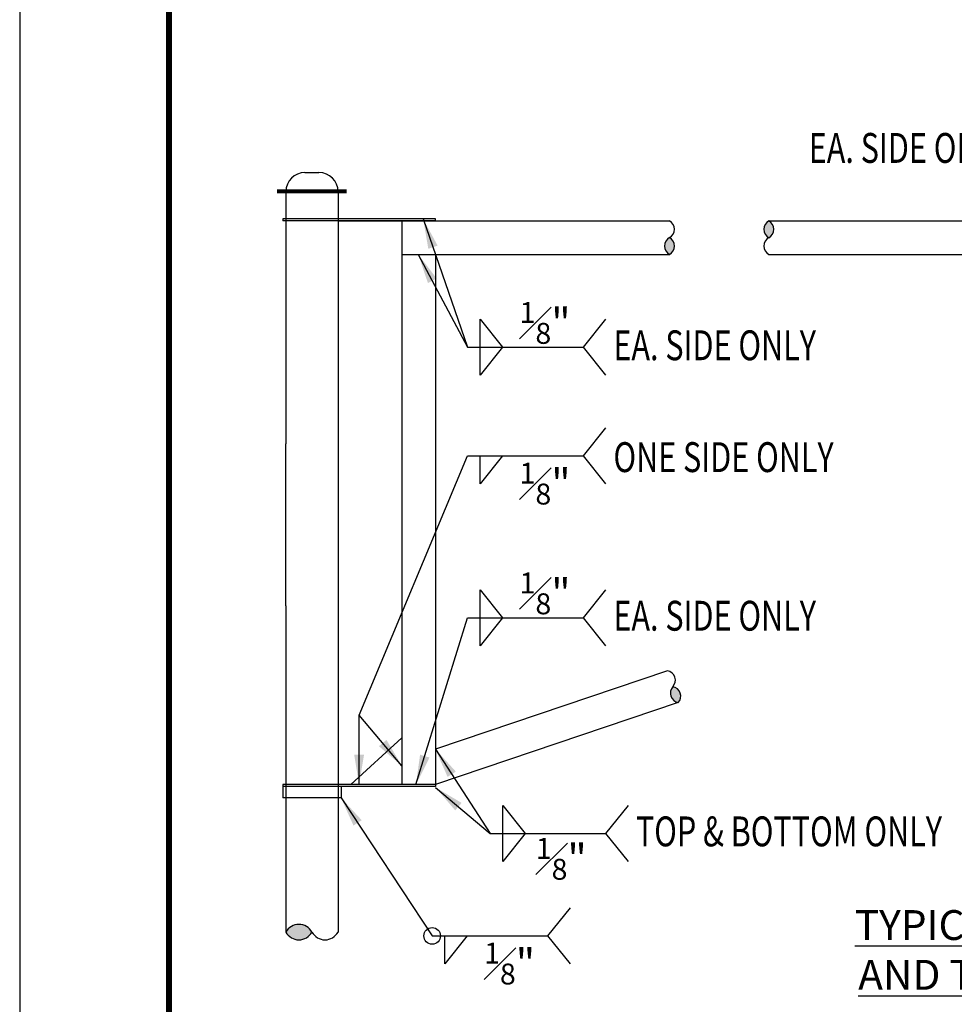
# Model space of a CAD drawing. Units: feet. Extents: x 0 to 8.5, y 0 to 11.
# Drawn here: x 0 to 3.1, y 1.7 to 5 of the extents above; entities that cross this region are included whole.
import ezdxf

# ---------------------------------------------------------------- set-up
doc = ezdxf.new("R2010")
doc.units = ezdxf.units.FT
doc.header["$MEASUREMENT"] = 0
doc.layers.add('$NOPLOT', color=143, linetype='CONTINUOUS', plot=False)
for name, color, linetype in [('ANNO-TEXT', 1, 'CONTINUOUS'), ('DET-HEAVY', 5, 'CONTINUOUS'), ('DET-TEXT', 7, 'CONTINUOUS'), ('TB_TEXT', 1, 'CONTINUOUS')]:
    doc.layers.add(name, color=color, linetype=linetype)
doc.styles.add('DET_ROMAND', font='romand.shx', dxfattribs={"width": 0.85, "height": 0.1})
doc.styles.add('SX75', font='simplex1.shx', dxfattribs={"width": 0.75})
doc.styles.add('Times', font='times.ttf', dxfattribs={"height": 0.1})
doc.dimstyles.new('DET_RNO', dxfattribs={"dimtxt": 0.1, "dimasz": 0.1, "dimexe": 0.1, "dimexo": 0.033, "dimgap": 0.03, "dimtad": 1, "dimzin": 0, "dimdsep": 46, "dimtxsty": 'DET_ROMAND', "dimcen": 0.09, "dimclrd": 256, "dimclrt": 256, "dimadec": 0, "dimazin": 0, "dimtfac": 1, "dimtofl": 0, "dimtmove": 0, "dimatfit": 3, "dimfxl": 1, "dimtolj": 1, "dimtzin": 0, "dimlwd": -1, "dimarcsym": 0})

msp = doc.modelspace()

# ---------------------------------------------------------------- hatches: boundary and pattern name
at = {"layer": 'DET-HEAVY'}
for points in [[(2.508, 4.3157, 0.589253), (2.508, 4.2595, 0.589253)], [(2.1754, 4.2597, 0.589253), (2.1754, 4.2035, 0.589253)], [(2.1869, 2.7555, 0.589253), (2.2049, 2.7023, 0.589253)], [(0.9785, 1.9337, 0.589253), (0.8913, 1.9337, 0.589253)]]:
    msp.add_hatch(color=161, dxfattribs=at).paths.add_polyline_path(points)

# ---------------------------------------------------------------- linework, layer by layer
at = {"layer": '$NOPLOT', "lineweight": -3}
msp.add_lwpolyline([(0, 0), (8.5, 0), (8.5, 11), (0, 11), (0, 0)], dxfattribs=at)
at = {"layer": 'DET-HEAVY', "color": 2}
for p, q in [((0.955, 4.4777), (1.0021, 4.4777)), ((0.8913, 4.4139), (0.8913, 3.569)), ((1.0658, 4.4139), (1.0658, 3.569)), ((1.392, 4.3221), (0.8809, 4.3221)), ((0.8809, 4.3221), (0.8809, 4.3157)), ((1.392, 4.3157), (1.392, 4.3221)), ((1.392, 4.3157), (0.8809, 4.3157)), ((1.0658, 4.3157), (2.1754, 4.3157)), ((1.2798, 4.3157), (1.2798, 2.4276)), ((2.508, 4.3157), (4.6373, 4.3157)), ((1.2798, 4.2035), (2.1754, 4.2035)), ((1.392, 4.2035), (1.392, 2.4276)), ((2.508, 4.2035), (4.6373, 4.2035)), ((0.8913, 3.0268), (0.8913, 3.569)), ((1.0658, 3.569), (1.0658, 3.0268)), ((0.8913, 3.0268), (0.8913, 1.9337)), ((1.0658, 3.0268), (1.0658, 1.9337)), ((2.169, 2.8087), (1.392, 2.5462)), ((2.2049, 2.7023), (1.392, 2.4276)), ((1.1089, 2.4276), (1.2798, 2.5843)), ((1.392, 2.4276), (0.8809, 2.4276)), ((0.8809, 2.4276), (0.8809, 2.383)), ((1.392, 2.4212), (0.8809, 2.4212)), ((1.0762, 2.4212), (1.0762, 2.383)), ((1.392, 2.4276), (1.392, 2.4212)), ((1.0762, 2.383), (0.8809, 2.383))]:
    msp.add_line(p, q, dxfattribs=at)
at = {"layer": 'DET-HEAVY', "color": 2, "const_width": 0.0127}
msp.add_lwpolyline([(0.8613, 4.4149), (1.0952, 4.4149)], dxfattribs=at)
at = {"layer": 'DET-HEAVY', "color": 2}
for centre, radius, start, end in [((0.955, 4.4139), 0.0638, 90, 180), ((1.0021, 4.4139), 0.0638, 360, 90), ((2.1599, 4.2877), 0.0321, 298.9823, 61.0177), ((2.5236, 4.2876), 0.0321, 118.9823, 241.0177), ((2.4925, 4.2876), 0.0321, 298.9823, 61.0177), ((2.191, 4.2316), 0.0321, 118.9823, 241.0177), ((2.1599, 4.2316), 0.0321, 298.9823, 61.0177), ((2.5236, 4.2315), 0.0321, 118.9823, 241.0177), ((2.1632, 2.7771), 0.0321, 317.6534, 79.6888), ((2.2107, 2.7339), 0.0321, 137.6534, 259.6888), ((2.1812, 2.7239), 0.0321, 317.6534, 79.6888), ((0.9349, 1.9095), 0.0499, 28.9823, 151.0177), ((0.9349, 1.9578), 0.0499, 208.9823, 331.0177), ((1.0222, 1.9578), 0.0499, 208.9823, 331.0177)]:
    msp.add_arc(centre, radius, start, end, dxfattribs=at)
at = {"layer": 'DET-TEXT', "color": 2}
for p, q in [((1.4997, 3.8925), (1.8865, 3.8925)), ((1.4997, 3.5284), (1.8865, 3.5284)), ((1.4997, 2.9868), (1.8865, 2.9868)), ((1.575, 2.2644), (1.9618, 2.2644)), ((1.3809, 1.921), (1.7677, 1.921))]:
    msp.add_line(p, q, dxfattribs=at)
for points in [[(1.5419, 3.8925), (1.5419, 3.9863), (1.6169, 3.8925)], [(1.9615, 3.9863), (1.8865, 3.8925), (1.9615, 3.7988)], [(1.6169, 3.8925), (1.5419, 3.7988), (1.5419, 3.8925)], [(1.9615, 3.6222), (1.8865, 3.5284), (1.9615, 3.4347)], [(1.6169, 3.5284), (1.5419, 3.4347), (1.5419, 3.5284)], [(1.5419, 2.9868), (1.5419, 3.0805), (1.6169, 2.9868)], [(1.9615, 3.0805), (1.8865, 2.9868), (1.9615, 2.893)], [(1.6169, 2.9868), (1.5419, 2.893), (1.5419, 2.9868)], [(1.6173, 2.2644), (1.6173, 2.3582), (1.6923, 2.2644)], [(2.0368, 2.3582), (1.9618, 2.2644), (2.0368, 2.1707)], [(1.6923, 2.2644), (1.6173, 2.1707), (1.6173, 2.2644)], [(1.8427, 2.0147), (1.7677, 1.921), (1.8427, 1.8272)], [(1.4981, 1.921), (1.4231, 1.8272), (1.4231, 1.921)]]:
    msp.add_lwpolyline(points, dxfattribs=at)
msp.add_circle((1.3809, 1.921), 0.0278, dxfattribs=at)
at = {"layer": 'TB_TEXT', "color": 4, "lineweight": -3, "const_width": 0.02}
msp.add_lwpolyline([(8, 10.5), (0.5, 10.5), (0.5, 0.5), (8, 0.5)], close=True, dxfattribs=at)

# ---------------------------------------------------------------- texts
at = {"layer": 'ANNO-TEXT', "lineweight": -3, "insert": (2.7942, 2.0073), "char_height": 0.1, "attachment_point": 1, "style": 'Times'}
msp.add_mtext_dynamic_manual_height_columns('\\pi0.016725;{\\LTYPICAL WELDS AT JOINTS/PLATES \\P\\pi0.13118;AND TYPICAL GATE EXTENSION}', width=2.535252, gutter_width=0.5, heights=[0], dxfattribs=at)
at = {"layer": 'DET-TEXT', "color": 2, "style": 'SX75', "width": 0.75}
for s, p in [('EA. SIDE ONLY', (2.642, 4.5101)), ('EA. SIDE ONLY', (1.9879, 3.8491)), ('ONE SIDE ONLY', (1.9879, 3.4745)), ('EA. SIDE ONLY', (1.9879, 2.9433)), ('TOP & BOTTOM ONLY', (2.0632, 2.221))]:
    msp.add_text(s, height=0.1, dxfattribs=at).set_placement(p)
at = {"layer": 'DET-TEXT', "color": 2, "char_height": 0.1, "width": 0.24344, "attachment_point": 1, "style": 'SX75'}
for insert in [(1.6737, 4.044), (1.6737, 3.5058), (1.6737, 3.1382), (1.7279, 2.2491), (1.5549, 1.8983)]:
    msp.add_mtext('\\A1;{\\H0.7x;\\S1#8;}"', dxfattribs=dict(at, insert=insert))

# ---------------------------------------------------------------- leaders
at = {"layer": 'DET-TEXT', "color": 2}
for points in [[(1.3509, 4.3221), (1.4997, 3.8925)], [(1.3344, 4.2035), (1.4997, 3.8925)], [(1.1364, 2.4276), (1.1364, 2.6607), (1.4997, 3.5284)], [(1.3267, 2.4276), (1.4997, 2.9868)], [(1.392, 2.5462), (1.575, 2.2644)], [(1.3924, 2.4183), (1.575, 2.2644)], [(1.0762, 2.383), (1.3809, 1.921)]]:
    msp.add_leader(points, dimstyle='DET_RNO', override={"dimgap": 0.03, "dimtad": 0, "dimclrd": 2}, dxfattribs=at)
at = {"layer": 'DET-TEXT'}
msp.add_leader([(1.2798, 2.4904), (1.1364, 2.6607)], dimstyle='DET_RNO', override={"dimgap": 0.03, "dimtad": 0, "dimclrd": 2}, dxfattribs=at)

doc.saveas('drawing.dxf')
